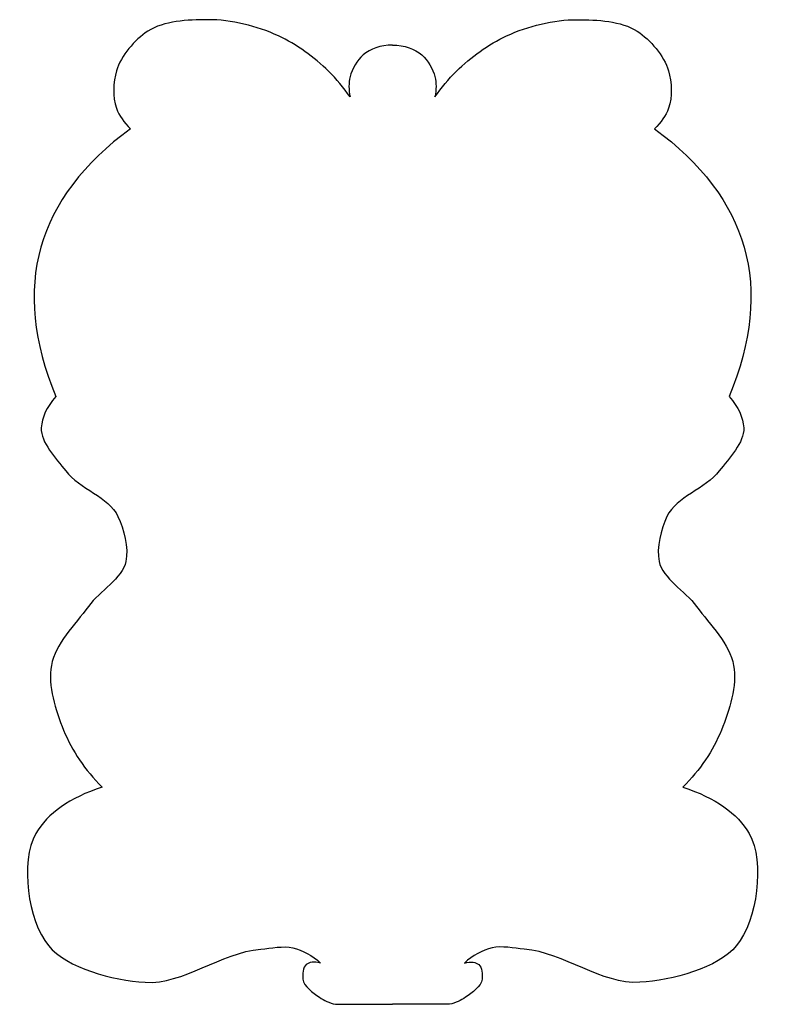
# Model space of a CAD drawing. Units: millimetres. Extents: x -113 to 268, y -103 to 139.
# Drawn here: x -113 to 70, y -103 to 139 of the extents above; entities that cross this region are included whole.
import ezdxf

# ---------------------------------------------------------------- set-up
doc = ezdxf.new("R2010")
doc.units = ezdxf.units.MM
doc.linetypes.add('K5LT32769', pattern=[0])

msp = doc.modelspace()

# ---------------------------------------------------------------- linework, layer by layer
at = {"color": 30, "linetype": 'K5LT32769', "true_color": 0xff8000}
for p in [(-35.63, -102.84), (-7.53, -102.84)]:
    msp.add_line(p, (-21.58, -102.84), dxfattribs=at)
for points, knots in [([(-32.01, 120.5), (-33.61, 122.78), (-35.38, 124.87), (-37.31, 126.78), (-40.87, 130.3), (-45.18, 133.41), (-49.66, 135.5), (-54.95, 137.97), (-61.23, 139.48), (-67.05, 139.48), (-71.96, 139.47), (-77.88, 139.21), (-81.81, 136.63), (-85.05, 134.5), (-88.41, 130.65), (-89.5, 126.9), (-90.31, 124.11), (-90.55, 120.43), (-89.5, 117.68), (-88.81, 115.86), (-87.66, 114.17), (-86.05, 112.63)], [0, 0, 0, 0, 1, 1, 1, 2, 2, 2, 3, 3, 3, 4, 4, 4, 5, 5, 5, 6, 6, 6, 7, 7, 7, 7]), ([(-11.15, 120.5), (-9.55, 122.78), (-7.78, 124.87), (-5.85, 126.78), (-2.29, 130.3), (2.02, 133.41), (6.5, 135.5), (11.79, 137.97), (18.07, 139.48), (23.89, 139.48), (28.8, 139.47), (34.72, 139.21), (38.65, 136.63), (41.89, 134.5), (45.25, 130.65), (46.34, 126.9), (47.15, 124.11), (47.38, 120.43), (46.34, 117.68), (45.65, 115.86), (44.5, 114.17), (42.89, 112.63)], [0, 0, 0, 0, 1, 1, 1, 2, 2, 2, 3, 3, 3, 4, 4, 4, 5, 5, 5, 6, 6, 6, 7, 7, 7, 7]), ([(-21.58, 133.24), (-24.6, 133.18), (-27.01, 132.37), (-28.81, 130.8), (-30.28, 129.52), (-31.54, 127.4), (-32.01, 125.46), (-32.39, 123.91), (-32.39, 122.26), (-32.01, 120.5)], [0, 0, 0, 0, 1, 1, 1, 2, 2, 2, 3, 3, 3, 3]), ([(-21.58, 133.24), (-18.57, 133.18), (-16.16, 132.37), (-14.35, 130.8), (-12.88, 129.52), (-11.62, 127.4), (-11.15, 125.46), (-10.77, 123.91), (-10.77, 122.26), (-11.15, 120.5)], [0, 0, 0, 0, 1, 1, 1, 2, 2, 2, 3, 3, 3, 3]), ([(-86.05, 112.63), (-97.66, 104.12), (-105.02, 94.4), (-108.11, 83.49), (-111.24, 72.46), (-110.01, 60.21), (-104.44, 46.74)], [0, 0, 0, 0, 1, 1, 1, 2, 2, 2, 2]), ([(42.89, 112.63), (54.5, 104.12), (61.86, 94.4), (64.95, 83.49), (68.08, 72.46), (66.85, 60.21), (61.28, 46.74)], [0, 0, 0, 0, 1, 1, 1, 2, 2, 2, 2]), ([(-104.44, 46.74), (-106.69, 44.13), (-107.88, 41.57), (-108.01, 39.05), (-108.2, 35.41), (-104.44, 31.59), (-101.98, 28.42), (-98.57, 23.99), (-91.43, 22.1), (-89.14, 17.25), (-87.62, 14.05), (-86.5, 9.51), (-87.19, 6.17), (-88.06, 1.9), (-93.57, -1.04), (-96.4, -4.9), (-99.78, -9.5), (-104.59, -14.19), (-105.53, -19.43), (-106.41, -24.39), (-104.51, -30.48), (-102.51, -35.38), (-100.43, -40.49), (-97.27, -45.16), (-93.03, -49.38)], [0, 0, 0, 0, 1, 1, 1, 2, 2, 2, 3, 3, 3, 4, 4, 4, 5, 5, 5, 6, 6, 6, 7, 7, 7, 8, 8, 8, 8]), ([(61.28, 46.74), (63.53, 44.13), (64.72, 41.57), (64.85, 39.05), (65.04, 35.41), (61.28, 31.59), (58.82, 28.42), (55.4, 23.99), (48.27, 22.1), (45.97, 17.25), (44.46, 14.05), (43.34, 9.51), (44.02, 6.17), (44.9, 1.9), (50.4, -1.04), (53.24, -4.9), (56.62, -9.5), (61.43, -14.19), (62.37, -19.43), (63.25, -24.39), (61.35, -30.48), (59.35, -35.38), (57.27, -40.49), (54.11, -45.16), (49.87, -49.38)], [0, 0, 0, 0, 1, 1, 1, 2, 2, 2, 3, 3, 3, 4, 4, 4, 5, 5, 5, 6, 6, 6, 7, 7, 7, 8, 8, 8, 8]), ([(-93.03, -49.38), (-101.06, -52.03), (-106.49, -55.84), (-109.35, -60.82), (-113.33, -67.75), (-111.26, -82.27), (-106.26, -88.38), (-101.67, -93.99), (-90.49, -96.88), (-82.45, -97.42), (-73.11, -98.04), (-63.79, -90.12), (-54.01, -89.26), (-51.39, -89.03), (-48.56, -88.38), (-46.08, -88.97), (-43.65, -89.55), (-41.38, -90.79), (-39.27, -92.69)], [0, 0, 0, 0, 1, 1, 1, 2, 2, 2, 3, 3, 3, 4, 4, 4, 5, 5, 5, 6, 6, 6, 6]), ([(49.87, -49.38), (57.89, -52.03), (63.33, -55.84), (66.19, -60.82), (70.16, -67.75), (68.1, -82.27), (63.1, -88.38), (58.51, -93.99), (47.33, -96.88), (39.29, -97.42), (29.95, -98.04), (20.62, -90.12), (10.85, -89.26), (8.22, -89.03), (5.39, -88.38), (2.91, -88.97), (0.49, -89.55), (-1.78, -90.79), (-3.89, -92.69)], [0, 0, 0, 0, 1, 1, 1, 2, 2, 2, 3, 3, 3, 4, 4, 4, 5, 5, 5, 6, 6, 6, 6]), ([(-39.27, -92.69), (-40.91, -92.3), (-42.1, -92.42), (-42.83, -93.06), (-43.57, -93.71), (-43.77, -95.55), (-43.63, -96.63), (-43.39, -98.42), (-41.21, -100.02), (-39.57, -101.12), (-38.4, -101.9), (-37.09, -102.47), (-35.63, -102.84)], [0, 0, 0, 0, 1, 1, 1, 2, 2, 2, 3, 3, 3, 4, 4, 4, 4]), ([(-3.89, -92.69), (-2.25, -92.3), (-1.06, -92.42), (-0.33, -93.06), (0.41, -93.71), (0.61, -95.55), (0.47, -96.63), (0.23, -98.42), (-1.95, -100.02), (-3.59, -101.12), (-4.76, -101.9), (-6.07, -102.47), (-7.53, -102.84)], [0, 0, 0, 0, 1, 1, 1, 2, 2, 2, 3, 3, 3, 4, 4, 4, 4])]:
    msp.add_open_spline(points, degree=3, knots=knots, dxfattribs=at)

doc.saveas('drawing.dxf')
